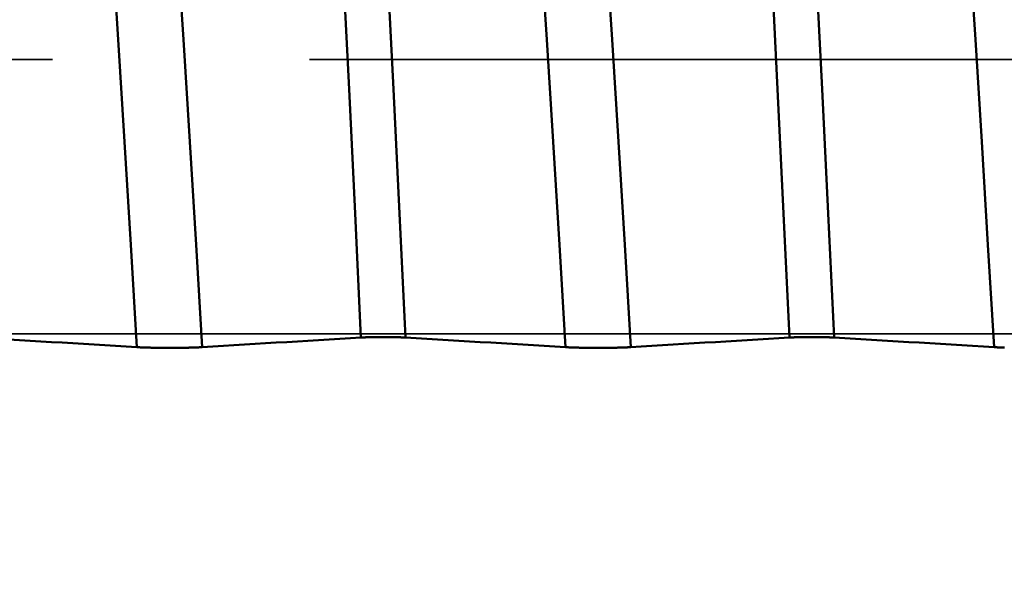
# Model space of a CAD drawing. Extents: x -50 to 107, y -39 to 95.
# Drawn here: x 57 to 59, y -1 to 1 of the extents above; entities that cross this region are included whole.
import ezdxf

# ---------------------------------------------------------------- set-up
doc = ezdxf.new("R2010")
doc.units = 0
doc.header["$PDMODE"] = 1
doc.linetypes.add('DASH', pattern=[3.75, 3, -0.75])
doc.linetypes.add('LONGDASH_DASH', pattern=[10.5, 6, -0.75, 3, -0.75])
for name, color, linetype, lineweight in [('1', 4, 'Continuous', 50), ('4', 2, 'LONGDASH_DASH', 25), ('CUT', 1, 'Continuous', 25), ('SK2', 7, 'Continuous', 25), ('SK3', 1, 'DASH', 35), ('SK4', 2, 'LONGDASH_DASH', 25)]:
    doc.layers.add(name, color=color, linetype=linetype, lineweight=lineweight)
doc.styles.add('STANDARD 3.5 mm', font='monos.ttf', dxfattribs={"height": 3.5})
doc.dimstyles.new('AM_DIN', dxfattribs={"dimtxt": 3.5, "dimasz": 2.5, "dimexe": 2, "dimexo": 1, "dimgap": 1, "dimtad": 1, "dimdec": 1, "dimzin": 0, "dimdsep": 46, "dimtxsty": 'STANDARD 3.5 mm', "dimcen": 0.09, "dimadec": 0, "dimazin": 2, "dimtm": 1e-09, "dimtfac": 0.707107, "dimtmove": 0, "dimatfit": 3, "dimfxl": 1, "dimtolj": 1, "dimtzin": 0, "dimlwd": -1, "dimlwe": -1, "dimarcsym": 0})

# ---------------------------------------------------------------- blocks, each defined once
blk = doc.blocks.new('*D10')
at = {"layer": 'DEFPOINTS', "color": 0}
for p in [(63.7046, 4.117), (-24, -3.1), (63.7046, -20)]:
    blk.add_point(p, dxfattribs=at)
at = {"layer": 'SK2', "color": 0}
for p, q in [((63.7046, 3.117), (63.7046, -32)), ((-24, -4.1), (-24, -32)), ((-21.5, -30), (61.2046, -30))]:
    blk.add_line(p, q, dxfattribs=at)
for points in [[(-21.5, -29.5833), (-21.5, -30.4167), (-24, -30)], [(61.2046, -30.4167), (61.2046, -29.5833), (63.7046, -30)]]:
    blk.add_solid(points, dxfattribs=at)
at = {"layer": 'SK2', "color": 0, "insert": (19.8523, -27.1887), "char_height": 3.5, "attachment_point": 5, "style": 'STANDARD 3.5 mm'}
blk.add_mtext('\\A1;87.7', dxfattribs=at)

msp = doc.modelspace()

# ---------------------------------------------------------------- linework, layer by layer
at = {"layer": '1'}
for p, q in [((57.5692, -0.0093), (57.5566, -0.0093)), ((58.8192, -0.0093), (58.8066, -0.0093))]:
    msp.add_line(p, q, dxfattribs=at)
for points in [[(57.498, -0.0106), (57.481, 0.3507), (57.4633, 0.7139), (57.4451, 1.0748), (57.4265, 1.4288), (57.4079, 1.7715), (57.3894, 2.0987), (57.3712, 2.4066)], [(57.6279, -0.0106), (57.6109, 0.3507), (57.5932, 0.7139), (57.575, 1.0748), (57.5564, 1.4288), (57.5378, 1.7715), (57.5193, 2.0987), (57.5012, 2.4066)], [(58.748, -0.0106), (58.731, 0.3507), (58.7133, 0.7139), (58.6951, 1.0748), (58.6765, 1.4288), (58.6579, 1.7715), (58.6394, 2.0987), (58.6212, 2.4066)], [(58.8779, -0.0106), (58.8609, 0.3507), (58.8432, 0.7139), (58.825, 1.0748), (58.8064, 1.4288), (58.7878, 1.7715), (58.7693, 2.0987), (58.7512, 2.4066)], [(56.8445, -0.0388), (56.8269, 0.2601), (56.8088, 0.5601), (56.7901, 0.8581), (56.771, 1.1507), (56.7518, 1.4336), (56.7327, 1.7032), (56.7141, 1.9561)], [(57.035, -0.0388), (57.0175, 0.2601), (56.9993, 0.5601), (56.9806, 0.8581), (56.9615, 1.1507), (56.9423, 1.4336), (56.9233, 1.7032), (56.9046, 1.9561)], [(58.0945, -0.0388), (58.0769, 0.2601), (58.0588, 0.5601), (58.0401, 0.8581), (58.021, 1.1507), (58.0018, 1.4336), (57.9827, 1.7032), (57.9641, 1.9561)], [(58.285, -0.0388), (58.2675, 0.2601), (58.2493, 0.5601), (58.2306, 0.8581), (58.2115, 1.1507), (58.1923, 1.4336), (58.1733, 1.7032), (58.1546, 1.9561)], [(59.3445, -0.0388), (59.3269, 0.2601), (59.3088, 0.5601), (59.2901, 0.8581), (59.271, 1.1507), (59.2518, 1.4336), (59.2327, 1.7032), (59.2141, 1.9561)], [(56.8445, -0.0388), (56.8134, -0.0369), (56.7822, -0.035), (56.7511, -0.0331), (56.72, -0.0313), (56.6889, -0.0294), (56.6578, -0.0275), (56.6267, -0.0256), (56.5956, -0.0238), (56.5645, -0.0219), (56.5334, -0.02), (56.5023, -0.0181), (56.4712, -0.0163), (56.4401, -0.0144), (56.409, -0.0125), (56.3779, -0.0106)], [(57.498, -0.0106), (57.4672, -0.0125), (57.4363, -0.0144), (57.4054, -0.0163), (57.3745, -0.0181), (57.3436, -0.02), (57.3127, -0.0219), (57.2819, -0.0238), (57.251, -0.0256), (57.2201, -0.0275), (57.1893, -0.0294), (57.1584, -0.0313), (57.1275, -0.0331), (57.0967, -0.035), (57.0658, -0.0369), (57.035, -0.0388)], [(57.5566, -0.0093), (57.5555, -0.0093), (57.5544, -0.0093), (57.5533, -0.0094), (57.5522, -0.0094), (57.551, -0.0094), (57.5499, -0.0094), (57.5488, -0.0094), (57.5477, -0.0094), (57.5472, -0.0094), (57.5466, -0.0094), (57.5461, -0.0094), (57.5455, -0.0094), (57.545, -0.0094), (57.5444, -0.0094), (57.5439, -0.0094), (57.5433, -0.0094), (57.5428, -0.0094), (57.5422, -0.0094), (57.5417, -0.0094), (57.5411, -0.0094), (57.5406, -0.0094), (57.5401, -0.0095), (57.5395, -0.0095), (57.539, -0.0095), (57.5385, -0.0095), (57.5379, -0.0095), (57.5374, -0.0095), (57.5369, -0.0095), (57.5363, -0.0095), (57.5358, -0.0095), (57.5353, -0.0095), (57.5348, -0.0095), (57.5342, -0.0095), (57.5337, -0.0095), (57.5332, -0.0095), (57.5327, -0.0096), (57.5322, -0.0096), (57.5317, -0.0096), (57.5312, -0.0096), (57.5307, -0.0096), (57.5301, -0.0096), (57.5296, -0.0096), (57.5291, -0.0096), (57.5286, -0.0096), (57.5281, -0.0096), (57.5276, -0.0096), (57.5271, -0.0096), (57.5267, -0.0097), (57.5262, -0.0097), (57.5257, -0.0097), (57.5252, -0.0097), (57.5247, -0.0097), (57.5242, -0.0097), (57.5237, -0.0097), (57.5232, -0.0097), (57.5228, -0.0097), (57.5223, -0.0097), (57.5218, -0.0098), (57.5214, -0.0098), (57.5209, -0.0098), (57.5204, -0.0098), (57.52, -0.0098), (57.5195, -0.0098), (57.519, -0.0098), (57.5186, -0.0098), (57.5181, -0.0099), (57.5177, -0.0099), (57.5172, -0.0099), (57.5168, -0.0099), (57.5163, -0.0099), (57.5159, -0.0099), (57.5155, -0.0099), (57.515, -0.0099), (57.5146, -0.0099), (57.5144, -0.01), (57.5142, -0.01), (57.5139, -0.01), (57.5137, -0.01), (57.5135, -0.01), (57.5133, -0.01), (57.5131, -0.01), (57.5129, -0.01), (57.5127, -0.01), (57.5125, -0.01), (57.5123, -0.01), (57.5121, -0.01), (57.5119, -0.01), (57.5116, -0.01), (57.5112, -0.0101), (57.5108, -0.0101), (57.5104, -0.0101), (57.51, -0.0101), (57.5096, -0.0101), (57.5092, -0.0101), (57.509, -0.0101), (57.5088, -0.0101), (57.5087, -0.0101), (57.5085, -0.0102), (57.5083, -0.0102), (57.5081, -0.0102), (57.5079, -0.0102), (57.5077, -0.0102), (57.5075, -0.0102), (57.5073, -0.0102), (57.5071, -0.0102), (57.5069, -0.0102), (57.5068, -0.0102), (57.5066, -0.0102), (57.5064, -0.0102), (57.5062, -0.0102), (57.506, -0.0102), (57.5058, -0.0103), (57.5056, -0.0103), (57.5055, -0.0103), (57.5053, -0.0103), (57.5051, -0.0103), (57.5049, -0.0103), (57.5047, -0.0103), (57.5046, -0.0103), (57.5044, -0.0103), (57.5042, -0.0103), (57.504, -0.0103), (57.5039, -0.0103), (57.5037, -0.0103), (57.5035, -0.0104), (57.5033, -0.0104), (57.5032, -0.0104), (57.503, -0.0104), (57.5028, -0.0104), (57.5027, -0.0104), (57.5025, -0.0104), (57.5023, -0.0104), (57.5022, -0.0104), (57.502, -0.0104), (57.5018, -0.0104), (57.5017, -0.0104), (57.5015, -0.0104), (57.5014, -0.0105), (57.5012, -0.0105), (57.501, -0.0105), (57.5009, -0.0105), (57.5007, -0.0105), (57.5006, -0.0105), (57.5004, -0.0105), (57.5003, -0.0105), (57.5001, -0.0105), (57.4999, -0.0105), (57.4998, -0.0105), (57.4996, -0.0105), (57.4995, -0.0106), (57.4993, -0.0106), (57.4992, -0.0106), (57.499, -0.0106), (57.4989, -0.0106), (57.4988, -0.0106), (57.4986, -0.0106), (57.4985, -0.0106), (57.4983, -0.0106), (57.4982, -0.0106), (57.498, -0.0106)], [(57.6279, -0.0106), (57.6278, -0.0106), (57.6277, -0.0106), (57.6275, -0.0106), (57.6274, -0.0106), (57.6272, -0.0106), (57.6271, -0.0106), (57.6269, -0.0106), (57.6268, -0.0106), (57.6266, -0.0106), (57.6265, -0.0106), (57.6263, -0.0105), (57.6262, -0.0105), (57.626, -0.0105), (57.6259, -0.0105), (57.6257, -0.0105), (57.6256, -0.0105), (57.6254, -0.0105), (57.6253, -0.0105), (57.6251, -0.0105), (57.6249, -0.0105), (57.6248, -0.0105), (57.6246, -0.0105), (57.6245, -0.0104), (57.6243, -0.0104), (57.6241, -0.0104), (57.624, -0.0104), (57.6238, -0.0104), (57.6236, -0.0104), (57.6235, -0.0104), (57.6233, -0.0104), (57.6231, -0.0104), (57.623, -0.0104), (57.6228, -0.0104), (57.6226, -0.0104), (57.6225, -0.0104), (57.6223, -0.0103), (57.6221, -0.0103), (57.6219, -0.0103), (57.6218, -0.0103), (57.6216, -0.0103), (57.6214, -0.0103), (57.6212, -0.0103), (57.621, -0.0103), (57.6209, -0.0103), (57.6207, -0.0103), (57.6205, -0.0103), (57.6203, -0.0103), (57.6201, -0.0103), (57.62, -0.0102), (57.6198, -0.0102), (57.6196, -0.0102), (57.6194, -0.0102), (57.6192, -0.0102), (57.619, -0.0102), (57.6188, -0.0102), (57.6186, -0.0102), (57.6185, -0.0102), (57.6183, -0.0102), (57.6181, -0.0102), (57.6179, -0.0102), (57.6177, -0.0102), (57.6175, -0.0102), (57.6173, -0.0101), (57.6171, -0.0101), (57.6167, -0.0101), (57.6163, -0.0101), (57.6159, -0.0101), (57.6155, -0.0101), (57.6151, -0.0101), (57.6147, -0.0101), (57.6143, -0.01), (57.6139, -0.01), (57.6135, -0.01), (57.6131, -0.01), (57.6126, -0.01), (57.6122, -0.01), (57.6118, -0.01), (57.6116, -0.01), (57.6114, -0.0099), (57.6111, -0.0099), (57.6109, -0.0099), (57.6107, -0.0099), (57.6105, -0.0099), (57.6101, -0.0099), (57.6096, -0.0099), (57.6092, -0.0099), (57.6087, -0.0099), (57.6083, -0.0099), (57.6078, -0.0099), (57.6074, -0.0098), (57.6069, -0.0098), (57.6065, -0.0098), (57.606, -0.0098), (57.6055, -0.0098), (57.6051, -0.0098), (57.6046, -0.0098), (57.6041, -0.0098), (57.6037, -0.0098), (57.6032, -0.0097), (57.6027, -0.0097), (57.6022, -0.0097), (57.6017, -0.0097), (57.6013, -0.0097), (57.6008, -0.0097), (57.6003, -0.0097), (57.5998, -0.0097), (57.5993, -0.0097), (57.5988, -0.0096), (57.5983, -0.0096), (57.5978, -0.0096), (57.5973, -0.0096), (57.5968, -0.0096), (57.5963, -0.0096), (57.5958, -0.0096), (57.5953, -0.0096), (57.5948, -0.0096), (57.5943, -0.0096), (57.5937, -0.0096), (57.5932, -0.0096), (57.5927, -0.0095), (57.5922, -0.0095), (57.5917, -0.0095), (57.5912, -0.0095), (57.5906, -0.0095), (57.5901, -0.0095), (57.5896, -0.0095), (57.5891, -0.0095), (57.5885, -0.0095), (57.588, -0.0095), (57.5875, -0.0095), (57.5869, -0.0095), (57.5864, -0.0095), (57.5859, -0.0095), (57.5853, -0.0094), (57.5848, -0.0094), (57.5842, -0.0094), (57.5837, -0.0094), (57.5831, -0.0094), (57.5826, -0.0094), (57.582, -0.0094), (57.5815, -0.0094), (57.5809, -0.0094), (57.5804, -0.0094), (57.5798, -0.0094), (57.5793, -0.0094), (57.5787, -0.0094), (57.5782, -0.0094), (57.5776, -0.0094), (57.5771, -0.0094), (57.576, -0.0094), (57.5748, -0.0094), (57.5737, -0.0094), (57.5726, -0.0094), (57.5715, -0.0093), (57.5704, -0.0093), (57.5692, -0.0093)], [(58.0945, -0.0388), (58.0634, -0.0369), (58.0322, -0.035), (58.0011, -0.0331), (57.97, -0.0313), (57.9389, -0.0294), (57.9078, -0.0275), (57.8767, -0.0256), (57.8456, -0.0238), (57.8145, -0.0219), (57.7834, -0.02), (57.7523, -0.0181), (57.7212, -0.0163), (57.6901, -0.0144), (57.659, -0.0125), (57.6279, -0.0106)], [(58.748, -0.0106), (58.7172, -0.0125), (58.6863, -0.0144), (58.6554, -0.0163), (58.6245, -0.0181), (58.5936, -0.02), (58.5627, -0.0219), (58.5319, -0.0238), (58.501, -0.0256), (58.4701, -0.0275), (58.4393, -0.0294), (58.4084, -0.0313), (58.3775, -0.0331), (58.3467, -0.035), (58.3158, -0.0369), (58.285, -0.0388)], [(58.8066, -0.0093), (58.8055, -0.0093), (58.8044, -0.0093), (58.8033, -0.0094), (58.8022, -0.0094), (58.801, -0.0094), (58.7999, -0.0094), (58.7988, -0.0094), (58.7977, -0.0094), (58.7972, -0.0094), (58.7966, -0.0094), (58.7961, -0.0094), (58.7955, -0.0094), (58.795, -0.0094), (58.7944, -0.0094), (58.7939, -0.0094), (58.7933, -0.0094), (58.7928, -0.0094), (58.7922, -0.0094), (58.7917, -0.0094), (58.7911, -0.0094), (58.7906, -0.0094), (58.7901, -0.0095), (58.7895, -0.0095), (58.789, -0.0095), (58.7885, -0.0095), (58.7879, -0.0095), (58.7874, -0.0095), (58.7869, -0.0095), (58.7863, -0.0095), (58.7858, -0.0095), (58.7853, -0.0095), (58.7848, -0.0095), (58.7842, -0.0095), (58.7837, -0.0095), (58.7832, -0.0095), (58.7827, -0.0096), (58.7822, -0.0096), (58.7817, -0.0096), (58.7812, -0.0096), (58.7807, -0.0096), (58.7801, -0.0096), (58.7796, -0.0096), (58.7791, -0.0096), (58.7786, -0.0096), (58.7781, -0.0096), (58.7776, -0.0096), (58.7771, -0.0096), (58.7767, -0.0097), (58.7762, -0.0097), (58.7757, -0.0097), (58.7752, -0.0097), (58.7747, -0.0097), (58.7742, -0.0097), (58.7737, -0.0097), (58.7732, -0.0097), (58.7728, -0.0097), (58.7723, -0.0097), (58.7718, -0.0098), (58.7714, -0.0098), (58.7709, -0.0098), (58.7704, -0.0098), (58.77, -0.0098), (58.7695, -0.0098), (58.769, -0.0098), (58.7686, -0.0098), (58.7681, -0.0099), (58.7677, -0.0099), (58.7672, -0.0099), (58.7668, -0.0099), (58.7663, -0.0099), (58.7659, -0.0099), (58.7655, -0.0099), (58.765, -0.0099), (58.7646, -0.0099), (58.7644, -0.01), (58.7642, -0.01), (58.7639, -0.01), (58.7637, -0.01), (58.7635, -0.01), (58.7633, -0.01), (58.7631, -0.01), (58.7629, -0.01), (58.7627, -0.01), (58.7625, -0.01), (58.7623, -0.01), (58.7621, -0.01), (58.7619, -0.01), (58.7616, -0.01), (58.7612, -0.0101), (58.7608, -0.0101), (58.7604, -0.0101), (58.76, -0.0101), (58.7596, -0.0101), (58.7592, -0.0101), (58.759, -0.0101), (58.7588, -0.0101), (58.7587, -0.0101), (58.7585, -0.0102), (58.7583, -0.0102), (58.7581, -0.0102), (58.7579, -0.0102), (58.7577, -0.0102), (58.7575, -0.0102), (58.7573, -0.0102), (58.7571, -0.0102), (58.7569, -0.0102), (58.7568, -0.0102), (58.7566, -0.0102), (58.7564, -0.0102), (58.7562, -0.0102), (58.756, -0.0102), (58.7558, -0.0103), (58.7556, -0.0103), (58.7555, -0.0103), (58.7553, -0.0103), (58.7551, -0.0103), (58.7549, -0.0103), (58.7547, -0.0103), (58.7546, -0.0103), (58.7544, -0.0103), (58.7542, -0.0103), (58.754, -0.0103), (58.7539, -0.0103), (58.7537, -0.0103), (58.7535, -0.0104), (58.7533, -0.0104), (58.7532, -0.0104), (58.753, -0.0104), (58.7528, -0.0104), (58.7527, -0.0104), (58.7525, -0.0104), (58.7523, -0.0104), (58.7522, -0.0104), (58.752, -0.0104), (58.7518, -0.0104), (58.7517, -0.0104), (58.7515, -0.0104), (58.7514, -0.0105), (58.7512, -0.0105), (58.751, -0.0105), (58.7509, -0.0105), (58.7507, -0.0105), (58.7506, -0.0105), (58.7504, -0.0105), (58.7503, -0.0105), (58.7501, -0.0105), (58.7499, -0.0105), (58.7498, -0.0105), (58.7496, -0.0105), (58.7495, -0.0106), (58.7493, -0.0106), (58.7492, -0.0106), (58.749, -0.0106), (58.7489, -0.0106), (58.7488, -0.0106), (58.7486, -0.0106), (58.7485, -0.0106), (58.7483, -0.0106), (58.7482, -0.0106), (58.748, -0.0106)], [(58.8779, -0.0106), (58.8778, -0.0106), (58.8777, -0.0106), (58.8775, -0.0106), (58.8774, -0.0106), (58.8772, -0.0106), (58.8771, -0.0106), (58.8769, -0.0106), (58.8768, -0.0106), (58.8766, -0.0106), (58.8765, -0.0106), (58.8763, -0.0105), (58.8762, -0.0105), (58.876, -0.0105), (58.8759, -0.0105), (58.8757, -0.0105), (58.8756, -0.0105), (58.8754, -0.0105), (58.8753, -0.0105), (58.8751, -0.0105), (58.8749, -0.0105), (58.8748, -0.0105), (58.8746, -0.0105), (58.8745, -0.0104), (58.8743, -0.0104), (58.8741, -0.0104), (58.874, -0.0104), (58.8738, -0.0104), (58.8736, -0.0104), (58.8735, -0.0104), (58.8733, -0.0104), (58.8731, -0.0104), (58.873, -0.0104), (58.8728, -0.0104), (58.8726, -0.0104), (58.8725, -0.0104), (58.8723, -0.0103), (58.8721, -0.0103), (58.8719, -0.0103), (58.8718, -0.0103), (58.8716, -0.0103), (58.8714, -0.0103), (58.8712, -0.0103), (58.871, -0.0103), (58.8709, -0.0103), (58.8707, -0.0103), (58.8705, -0.0103), (58.8703, -0.0103), (58.8701, -0.0103), (58.87, -0.0102), (58.8698, -0.0102), (58.8696, -0.0102), (58.8694, -0.0102), (58.8692, -0.0102), (58.869, -0.0102), (58.8688, -0.0102), (58.8686, -0.0102), (58.8685, -0.0102), (58.8683, -0.0102), (58.8681, -0.0102), (58.8679, -0.0102), (58.8677, -0.0102), (58.8675, -0.0102), (58.8673, -0.0101), (58.8671, -0.0101), (58.8667, -0.0101), (58.8663, -0.0101), (58.8659, -0.0101), (58.8655, -0.0101), (58.8651, -0.0101), (58.8647, -0.0101), (58.8643, -0.01), (58.8639, -0.01), (58.8635, -0.01), (58.8631, -0.01), (58.8626, -0.01), (58.8622, -0.01), (58.8618, -0.01), (58.8616, -0.01), (58.8614, -0.0099), (58.8611, -0.0099), (58.8609, -0.0099), (58.8607, -0.0099), (58.8605, -0.0099), (58.8601, -0.0099), (58.8596, -0.0099), (58.8592, -0.0099), (58.8587, -0.0099), (58.8583, -0.0099), (58.8578, -0.0099), (58.8574, -0.0098), (58.8569, -0.0098), (58.8565, -0.0098), (58.856, -0.0098), (58.8555, -0.0098), (58.8551, -0.0098), (58.8546, -0.0098), (58.8541, -0.0098), (58.8537, -0.0098), (58.8532, -0.0097), (58.8527, -0.0097), (58.8522, -0.0097), (58.8517, -0.0097), (58.8513, -0.0097), (58.8508, -0.0097), (58.8503, -0.0097), (58.8498, -0.0097), (58.8493, -0.0097), (58.8488, -0.0096), (58.8483, -0.0096), (58.8478, -0.0096), (58.8473, -0.0096), (58.8468, -0.0096), (58.8463, -0.0096), (58.8458, -0.0096), (58.8453, -0.0096), (58.8448, -0.0096), (58.8443, -0.0096), (58.8437, -0.0096), (58.8432, -0.0096), (58.8427, -0.0095), (58.8422, -0.0095), (58.8417, -0.0095), (58.8412, -0.0095), (58.8406, -0.0095), (58.8401, -0.0095), (58.8396, -0.0095), (58.8391, -0.0095), (58.8385, -0.0095), (58.838, -0.0095), (58.8375, -0.0095), (58.8369, -0.0095), (58.8364, -0.0095), (58.8359, -0.0095), (58.8353, -0.0094), (58.8348, -0.0094), (58.8342, -0.0094), (58.8337, -0.0094), (58.8331, -0.0094), (58.8326, -0.0094), (58.832, -0.0094), (58.8315, -0.0094), (58.8309, -0.0094), (58.8304, -0.0094), (58.8298, -0.0094), (58.8293, -0.0094), (58.8287, -0.0094), (58.8282, -0.0094), (58.8276, -0.0094), (58.8271, -0.0094), (58.826, -0.0094), (58.8248, -0.0094), (58.8237, -0.0094), (58.8226, -0.0094), (58.8215, -0.0093), (58.8204, -0.0093), (58.8192, -0.0093)], [(59.3445, -0.0388), (59.3134, -0.0369), (59.2822, -0.035), (59.2511, -0.0331), (59.22, -0.0313), (59.1889, -0.0294), (59.1578, -0.0275), (59.1267, -0.0256), (59.0956, -0.0238), (59.0645, -0.0219), (59.0334, -0.02), (59.0023, -0.0181), (58.9712, -0.0163), (58.9401, -0.0144), (58.909, -0.0125), (58.8779, -0.0106)], [(57.035, -0.0388), (57.0346, -0.0388), (57.0341, -0.0388), (57.0336, -0.0388), (57.0332, -0.0389), (57.0327, -0.0389), (57.0322, -0.0389), (57.0317, -0.0389), (57.0312, -0.039), (57.0307, -0.039), (57.0302, -0.039), (57.0297, -0.0391), (57.0292, -0.0391), (57.0286, -0.0391), (57.0281, -0.0391), (57.0276, -0.0392), (57.027, -0.0392), (57.0265, -0.0392), (57.0259, -0.0392), (57.0254, -0.0393), (57.0248, -0.0393), (57.0242, -0.0393), (57.0236, -0.0393), (57.0231, -0.0393), (57.0225, -0.0394), (57.0219, -0.0394), (57.0213, -0.0394), (57.0207, -0.0394), (57.0201, -0.0395), (57.0194, -0.0395), (57.0188, -0.0395), (57.0182, -0.0395), (57.0176, -0.0396), (57.0169, -0.0396), (57.0163, -0.0396), (57.0156, -0.0396), (57.015, -0.0396), (57.0143, -0.0397), (57.0137, -0.0397), (57.013, -0.0397), (57.0123, -0.0397), (57.0116, -0.0397), (57.011, -0.0398), (57.0103, -0.0398), (57.0096, -0.0398), (57.0089, -0.0398), (57.0082, -0.0398), (57.0075, -0.0399), (57.0068, -0.0399), (57.0061, -0.0399), (57.0053, -0.0399), (57.0046, -0.0399), (57.0039, -0.04), (57.0032, -0.04), (57.0024, -0.04), (57.0017, -0.04), (57.0009, -0.04), (57.0002, -0.0401), (56.9994, -0.0401), (56.9987, -0.0401), (56.9979, -0.0401), (56.9971, -0.0401), (56.9964, -0.0401), (56.9956, -0.0402), (56.9948, -0.0402), (56.994, -0.0402), (56.9932, -0.0402), (56.9924, -0.0402), (56.9916, -0.0402), (56.9909, -0.0402), (56.9901, -0.0403), (56.9893, -0.0403), (56.9884, -0.0403), (56.9876, -0.0403), (56.9868, -0.0403), (56.986, -0.0403), (56.9852, -0.0403), (56.9844, -0.0404), (56.9836, -0.0404), (56.9827, -0.0404), (56.9819, -0.0404), (56.9802, -0.0404), (56.9794, -0.0404), (56.9786, -0.0404), (56.9777, -0.0404), (56.9769, -0.0405), (56.976, -0.0405), (56.9752, -0.0405), (56.9743, -0.0405), (56.9735, -0.0405), (56.9726, -0.0405), (56.9718, -0.0405), (56.97, -0.0405), (56.9683, -0.0406), (56.9665, -0.0406), (56.9648, -0.0406), (56.963, -0.0406), (56.9613, -0.0406), (56.9595, -0.0406), (56.9577, -0.0406), (56.9559, -0.0406), (56.9542, -0.0406), (56.9506, -0.0407), (56.947, -0.0407), (56.9434, -0.0407), (56.9416, -0.0407), (56.9398, -0.0407), (56.9362, -0.0407), (56.9326, -0.0407), (56.929, -0.0407), (56.9272, -0.0407), (56.9255, -0.0406), (56.9237, -0.0406), (56.9219, -0.0406), (56.9201, -0.0406), (56.9183, -0.0406), (56.9166, -0.0406), (56.9148, -0.0406), (56.9131, -0.0406), (56.9113, -0.0406), (56.9105, -0.0405), (56.9096, -0.0405), (56.9087, -0.0405), (56.9079, -0.0405), (56.9062, -0.0405), (56.9045, -0.0405), (56.9028, -0.0405), (56.9011, -0.0404), (56.8994, -0.0404), (56.8986, -0.0404), (56.8977, -0.0404), (56.8969, -0.0404), (56.8961, -0.0404), (56.8953, -0.0404), (56.8944, -0.0403), (56.8936, -0.0403), (56.8928, -0.0403), (56.892, -0.0403), (56.8912, -0.0403), (56.8904, -0.0403), (56.8896, -0.0403), (56.8888, -0.0402), (56.888, -0.0402), (56.8872, -0.0402), (56.8864, -0.0402), (56.8856, -0.0402), (56.8848, -0.0402), (56.884, -0.0401), (56.8833, -0.0401), (56.8825, -0.0401), (56.8817, -0.0401), (56.881, -0.0401), (56.8802, -0.0401), (56.8794, -0.0401), (56.8787, -0.04), (56.8779, -0.04), (56.8772, -0.04), (56.8765, -0.04), (56.8757, -0.04), (56.875, -0.0399), (56.8743, -0.0399), (56.8736, -0.0399), (56.8729, -0.0399), (56.8722, -0.0399), (56.8714, -0.0398), (56.8707, -0.0398), (56.87, -0.0398), (56.8694, -0.0398), (56.8687, -0.0398), (56.868, -0.0397), (56.8673, -0.0397), (56.8666, -0.0397), (56.866, -0.0397), (56.8653, -0.0397), (56.8646, -0.0396), (56.864, -0.0396), (56.8633, -0.0396), (56.8627, -0.0396), (56.862, -0.0396), (56.8614, -0.0395), (56.8608, -0.0395), (56.8601, -0.0395), (56.8595, -0.0395), (56.8589, -0.0394), (56.8583, -0.0394), (56.8577, -0.0394), (56.8571, -0.0394), (56.8565, -0.0393), (56.8559, -0.0393), (56.8553, -0.0393), (56.8548, -0.0393), (56.8542, -0.0393), (56.8536, -0.0392), (56.8531, -0.0392), (56.8525, -0.0392), (56.852, -0.0392), (56.8514, -0.0391), (56.8509, -0.0391), (56.8504, -0.0391), (56.8499, -0.0391), (56.8493, -0.039), (56.8483, -0.039), (56.8478, -0.0389), (56.8473, -0.0389), (56.8468, -0.0389), (56.8463, -0.0389), (56.8459, -0.0388), (56.8454, -0.0388), (56.8449, -0.0388), (56.8445, -0.0388)], [(58.285, -0.0388), (58.2846, -0.0388), (58.2841, -0.0388), (58.2836, -0.0388), (58.2832, -0.0389), (58.2827, -0.0389), (58.2822, -0.0389), (58.2817, -0.0389), (58.2812, -0.039), (58.2807, -0.039), (58.2802, -0.039), (58.2797, -0.0391), (58.2792, -0.0391), (58.2786, -0.0391), (58.2781, -0.0391), (58.2776, -0.0392), (58.277, -0.0392), (58.2765, -0.0392), (58.2759, -0.0392), (58.2754, -0.0393), (58.2748, -0.0393), (58.2742, -0.0393), (58.2736, -0.0393), (58.2731, -0.0393), (58.2725, -0.0394), (58.2719, -0.0394), (58.2713, -0.0394), (58.2707, -0.0394), (58.2701, -0.0395), (58.2694, -0.0395), (58.2688, -0.0395), (58.2682, -0.0395), (58.2676, -0.0396), (58.2669, -0.0396), (58.2663, -0.0396), (58.2656, -0.0396), (58.265, -0.0396), (58.2643, -0.0397), (58.2637, -0.0397), (58.263, -0.0397), (58.2623, -0.0397), (58.2616, -0.0397), (58.261, -0.0398), (58.2603, -0.0398), (58.2596, -0.0398), (58.2589, -0.0398), (58.2582, -0.0398), (58.2575, -0.0399), (58.2568, -0.0399), (58.2561, -0.0399), (58.2553, -0.0399), (58.2546, -0.0399), (58.2539, -0.04), (58.2532, -0.04), (58.2524, -0.04), (58.2517, -0.04), (58.2509, -0.04), (58.2502, -0.0401), (58.2494, -0.0401), (58.2487, -0.0401), (58.2479, -0.0401), (58.2471, -0.0401), (58.2464, -0.0401), (58.2456, -0.0402), (58.2448, -0.0402), (58.244, -0.0402), (58.2432, -0.0402), (58.2424, -0.0402), (58.2416, -0.0402), (58.2409, -0.0402), (58.2401, -0.0403), (58.2393, -0.0403), (58.2384, -0.0403), (58.2376, -0.0403), (58.2368, -0.0403), (58.236, -0.0403), (58.2352, -0.0403), (58.2344, -0.0404), (58.2336, -0.0404), (58.2327, -0.0404), (58.2319, -0.0404), (58.2302, -0.0404), (58.2294, -0.0404), (58.2286, -0.0404), (58.2277, -0.0404), (58.2269, -0.0405), (58.226, -0.0405), (58.2252, -0.0405), (58.2243, -0.0405), (58.2235, -0.0405), (58.2226, -0.0405), (58.2218, -0.0405), (58.22, -0.0405), (58.2183, -0.0406), (58.2165, -0.0406), (58.2148, -0.0406), (58.213, -0.0406), (58.2113, -0.0406), (58.2095, -0.0406), (58.2077, -0.0406), (58.2059, -0.0406), (58.2042, -0.0406), (58.2006, -0.0407), (58.197, -0.0407), (58.1934, -0.0407), (58.1916, -0.0407), (58.1898, -0.0407), (58.1862, -0.0407), (58.1826, -0.0407), (58.179, -0.0407), (58.1772, -0.0407), (58.1755, -0.0406), (58.1737, -0.0406), (58.1719, -0.0406), (58.1701, -0.0406), (58.1683, -0.0406), (58.1666, -0.0406), (58.1648, -0.0406), (58.1631, -0.0406), (58.1613, -0.0406), (58.1605, -0.0405), (58.1596, -0.0405), (58.1587, -0.0405), (58.1579, -0.0405), (58.1562, -0.0405), (58.1545, -0.0405), (58.1528, -0.0405), (58.1511, -0.0404), (58.1494, -0.0404), (58.1486, -0.0404), (58.1477, -0.0404), (58.1469, -0.0404), (58.1461, -0.0404), (58.1453, -0.0404), (58.1444, -0.0403), (58.1436, -0.0403), (58.1428, -0.0403), (58.142, -0.0403), (58.1412, -0.0403), (58.1404, -0.0403), (58.1396, -0.0403), (58.1388, -0.0402), (58.138, -0.0402), (58.1372, -0.0402), (58.1364, -0.0402), (58.1356, -0.0402), (58.1348, -0.0402), (58.134, -0.0401), (58.1333, -0.0401), (58.1325, -0.0401), (58.1317, -0.0401), (58.131, -0.0401), (58.1302, -0.0401), (58.1294, -0.0401), (58.1287, -0.04), (58.1279, -0.04), (58.1272, -0.04), (58.1265, -0.04), (58.1257, -0.04), (58.125, -0.0399), (58.1243, -0.0399), (58.1236, -0.0399), (58.1229, -0.0399), (58.1222, -0.0399), (58.1214, -0.0398), (58.1207, -0.0398), (58.12, -0.0398), (58.1194, -0.0398), (58.1187, -0.0398), (58.118, -0.0397), (58.1173, -0.0397), (58.1166, -0.0397), (58.116, -0.0397), (58.1153, -0.0397), (58.1146, -0.0396), (58.114, -0.0396), (58.1133, -0.0396), (58.1127, -0.0396), (58.112, -0.0396), (58.1114, -0.0395), (58.1108, -0.0395), (58.1101, -0.0395), (58.1095, -0.0395), (58.1089, -0.0394), (58.1083, -0.0394), (58.1077, -0.0394), (58.1071, -0.0394), (58.1065, -0.0393), (58.1059, -0.0393), (58.1053, -0.0393), (58.1048, -0.0393), (58.1042, -0.0393), (58.1036, -0.0392), (58.1031, -0.0392), (58.1025, -0.0392), (58.102, -0.0392), (58.1014, -0.0391), (58.1009, -0.0391), (58.1004, -0.0391), (58.0999, -0.0391), (58.0993, -0.039), (58.0983, -0.039), (58.0978, -0.0389), (58.0973, -0.0389), (58.0968, -0.0389), (58.0963, -0.0389), (58.0959, -0.0388), (58.0954, -0.0388), (58.0949, -0.0388), (58.0945, -0.0388)], [(59.375, -0.0399), (59.3743, -0.0399), (59.3736, -0.0399), (59.3729, -0.0399), (59.3722, -0.0399), (59.3714, -0.0398), (59.3707, -0.0398), (59.37, -0.0398), (59.3694, -0.0398), (59.3687, -0.0398), (59.368, -0.0397), (59.3673, -0.0397), (59.3666, -0.0397), (59.366, -0.0397), (59.3653, -0.0397), (59.3646, -0.0396), (59.364, -0.0396), (59.3633, -0.0396), (59.3627, -0.0396), (59.362, -0.0396), (59.3614, -0.0395), (59.3608, -0.0395), (59.3601, -0.0395), (59.3595, -0.0395), (59.3589, -0.0394), (59.3583, -0.0394), (59.3577, -0.0394), (59.3571, -0.0394), (59.3565, -0.0393), (59.3559, -0.0393), (59.3553, -0.0393), (59.3548, -0.0393), (59.3542, -0.0393), (59.3536, -0.0392), (59.3531, -0.0392), (59.3525, -0.0392), (59.352, -0.0392), (59.3514, -0.0391), (59.3509, -0.0391), (59.3504, -0.0391), (59.3499, -0.0391), (59.3493, -0.039), (59.3483, -0.039), (59.3478, -0.0389), (59.3473, -0.0389), (59.3468, -0.0389), (59.3463, -0.0389), (59.3459, -0.0388), (59.3454, -0.0388), (59.3449, -0.0388), (59.3445, -0.0388)]]:
    msp.add_lwpolyline(points, dxfattribs=at)
at = {"layer": '4'}
msp.add_line((-2, 0), (68, 0), dxfattribs=at)
at = {"layer": 'CUT'}
msp.add_lwpolyline([(53, 4.117), (63.7046, 4.117), (66, 3.65), (66, 0), (53, 0)], close=True, dxfattribs=at)
at = {"layer": 'SK3'}
msp.add_line((-21.4019, 0.8), (65.3072, 0.8), dxfattribs=at)
at = {"layer": 'SK4'}
msp.add_line((-26, 0), (68, 0), dxfattribs=at)

# ---------------------------------------------------------------- dimensions: what is measured, and where the dimension line sits
at = {"layer": 'SK2'}
dim = msp.add_linear_dim(base=(63.7046, -30), p1=(-24, -3.1), p2=(63.7046, 4.117), dimstyle='AM_DIN', dxfattribs=at)
dim.commit()
dim.dimension.update_dxf_attribs({"geometry": '*D10', "text_midpoint": (19.8523, -30), "dimtype": 160})

doc.saveas('drawing.dxf')
